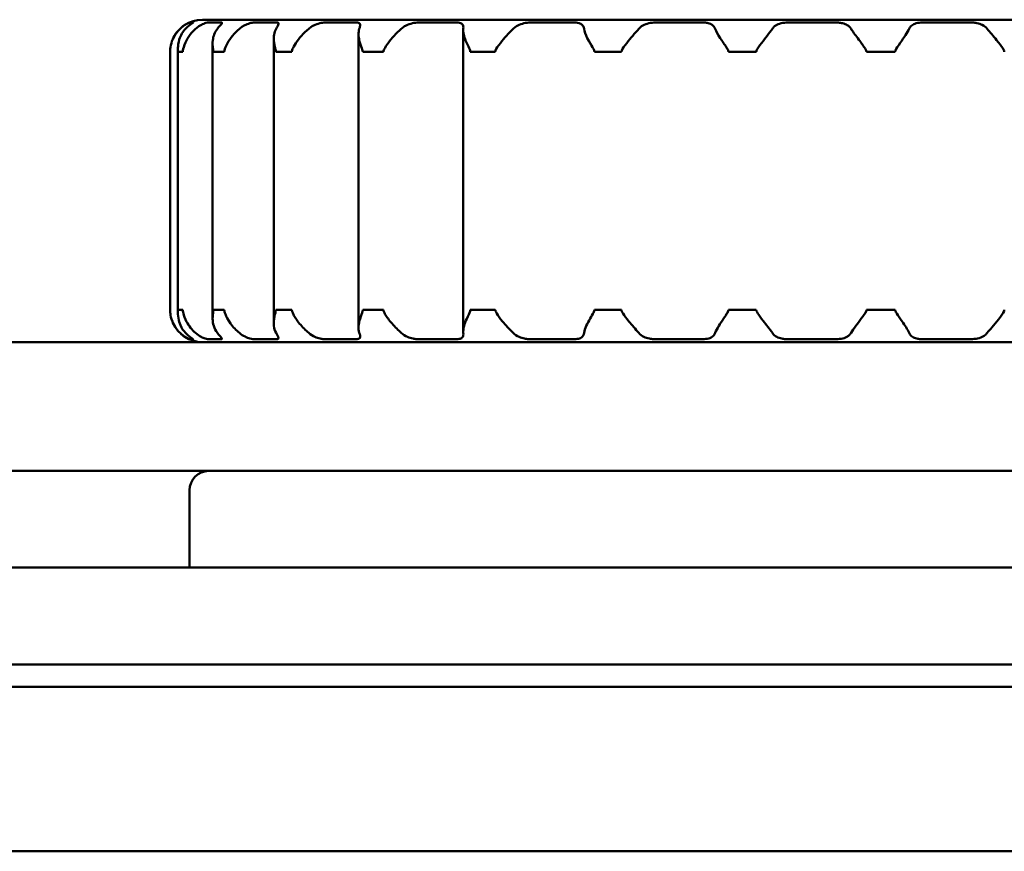
# Model space of a CAD drawing. Units: millimetres. Extents: x 640 to 1460, y 1035 to 1935.
# Drawn here: x 1236 to 1251, y 1051 to 1064 of the extents above; entities that cross this region are included whole.
import ezdxf

# ---------------------------------------------------------------- set-up
doc = ezdxf.new("R2010")
doc.units = ezdxf.units.MM
doc.header["$LTSCALE"] = 10
doc.layers.add('Visible Edges(Svedbergs)', color=7, linetype='Continuous', lineweight=50)

msp = doc.modelspace()

# ---------------------------------------------------------------- linework, layer by layer
at = {"layer": 'Visible Edges(Svedbergs)'}
for p, q in [((1238.625, 1063.791), (1238.675, 1063.791)), ((1258.419, 1063.833), (1238.819, 1063.833)), ((1238.916, 1063.791), (1239.108, 1063.791)), ((1239.635, 1063.791), (1239.959, 1063.791)), ((1240.739, 1063.791), (1241.188, 1063.791)), ((1242.192, 1063.791), (1242.742, 1063.791)), ((1243.933, 1063.791), (1244.56, 1063.791)), ((1245.872, 1063.791), (1246.549, 1063.791)), ((1247.923, 1063.791), (1248.62, 1063.791)), ((1250.012, 1063.791), (1250.707, 1063.791)), ((1242.863, 1063.671), (1242.863, 1058.995)), ((1239.925, 1063.541), (1239.925, 1059.125)), ((1241.24, 1063.61), (1241.24, 1059.056)), ((1238.318, 1063.333), (1238.32, 1063.333)), ((1238.318, 1059.333), (1238.318, 1063.333)), ((1238.44, 1063.377), (1238.44, 1059.289)), ((1238.44, 1063.333), (1238.445, 1063.333)), ((1238.476, 1063.333), (1238.445, 1063.333)), ((1238.508, 1063.333), (1238.476, 1063.333)), ((1238.508, 1063.333), (1238.516, 1063.333)), ((1238.978, 1063.464), (1238.978, 1059.202)), ((1238.987, 1063.333), (1239, 1063.333)), ((1239.071, 1063.333), (1239, 1063.333)), ((1239.142, 1063.333), (1239.071, 1063.333)), ((1239.142, 1063.333), (1239.159, 1063.333)), ((1239.957, 1063.333), (1239.977, 1063.333)), ((1240.083, 1063.333), (1239.977, 1063.333)), ((1240.184, 1063.333), (1240.083, 1063.333)), ((1240.184, 1063.333), (1240.207, 1063.333)), ((1241.305, 1063.333), (1241.331, 1063.333)), ((1241.468, 1063.333), (1241.331, 1063.333)), ((1241.598, 1063.333), (1241.468, 1063.333)), ((1241.598, 1063.333), (1241.626, 1063.333)), ((1242.973, 1063.333), (1243.005, 1063.333)), ((1243.165, 1063.333), (1243.005, 1063.333)), ((1243.326, 1063.333), (1243.165, 1063.333)), ((1243.326, 1063.333), (1243.361, 1063.333)), ((1244.897, 1063.333), (1244.931, 1063.333)), ((1245.101, 1063.333), (1244.931, 1063.333)), ((1245.28, 1063.333), (1245.101, 1063.333)), ((1245.28, 1063.333), (1245.317, 1063.333)), ((1246.975, 1063.333), (1247.012, 1063.333)), ((1247.191, 1063.333), (1247.012, 1063.333)), ((1247.37, 1063.333), (1247.191, 1063.333)), ((1247.37, 1063.333), (1247.407, 1063.333)), ((1249.115, 1063.333), (1249.154, 1063.333)), ((1249.343, 1063.333), (1249.154, 1063.333)), ((1249.523, 1063.333), (1249.343, 1063.333)), ((1249.523, 1063.333), (1249.56, 1063.333)), ((1238.32, 1059.333), (1238.318, 1059.333)), ((1238.445, 1059.333), (1238.44, 1059.333)), ((1238.445, 1059.333), (1238.476, 1059.333)), ((1238.476, 1059.333), (1238.508, 1059.333)), ((1238.516, 1059.333), (1238.508, 1059.333)), ((1239, 1059.333), (1238.987, 1059.333)), ((1239, 1059.333), (1239.071, 1059.333)), ((1239.071, 1059.333), (1239.142, 1059.333)), ((1239.159, 1059.333), (1239.142, 1059.333)), ((1239.977, 1059.333), (1239.957, 1059.333)), ((1239.977, 1059.333), (1240.083, 1059.333)), ((1240.083, 1059.333), (1240.184, 1059.333)), ((1240.207, 1059.333), (1240.184, 1059.333)), ((1241.331, 1059.333), (1241.305, 1059.333)), ((1241.331, 1059.333), (1241.468, 1059.333)), ((1241.468, 1059.333), (1241.598, 1059.333)), ((1241.626, 1059.333), (1241.598, 1059.333)), ((1243.005, 1059.333), (1242.973, 1059.333)), ((1243.005, 1059.333), (1243.165, 1059.333)), ((1243.165, 1059.333), (1243.326, 1059.333)), ((1243.361, 1059.333), (1243.326, 1059.333)), ((1244.931, 1059.333), (1244.897, 1059.333)), ((1244.931, 1059.333), (1245.101, 1059.333)), ((1245.101, 1059.333), (1245.28, 1059.333)), ((1245.317, 1059.333), (1245.28, 1059.333)), ((1247.012, 1059.333), (1246.975, 1059.333)), ((1247.012, 1059.333), (1247.191, 1059.333)), ((1247.191, 1059.333), (1247.37, 1059.333)), ((1247.407, 1059.333), (1247.37, 1059.333)), ((1249.154, 1059.333), (1249.115, 1059.333)), ((1249.154, 1059.333), (1249.343, 1059.333)), ((1249.343, 1059.333), (1249.523, 1059.333)), ((1249.56, 1059.333), (1249.523, 1059.333)), ((1322.277, 1058.833), (774.96, 1058.833)), ((1238.675, 1058.875), (1238.625, 1058.875)), ((1239.108, 1058.875), (1238.916, 1058.875)), ((1239.959, 1058.875), (1239.635, 1058.875)), ((1241.188, 1058.875), (1240.739, 1058.875)), ((1242.742, 1058.875), (1242.192, 1058.875)), ((1244.56, 1058.875), (1243.933, 1058.875)), ((1246.549, 1058.875), (1245.872, 1058.875)), ((1248.62, 1058.875), (1247.923, 1058.875)), ((1250.707, 1058.875), (1250.012, 1058.875)), ((1322.277, 1056.833), (774.96, 1056.833)), ((1238.619, 1055.333), (1238.619, 1056.533)), ((1436.119, 1055.333), (670.493, 1055.333)), ((1436.119, 1053.833), (642.119, 1053.833)), ((1436.119, 1053.483), (642.119, 1053.483)), ((1433.119, 1050.933), (642.119, 1050.933))]:
    msp.add_line(p, q, dxfattribs=at)
for centre, radius, start, end in [((1238.819, 1063.333), 0.5, 90, 156.3776), ((1238.819, 1059.333), 0.5, 203.6224, 270), ((1238.919, 1056.533), 0.3, 90, 180)]:
    msp.add_arc(centre, radius, start, end, dxfattribs=at)
for points, knots in [([(1238.625, 1063.791), (1238.624, 1063.791), (1238.616, 1063.789), (1238.589, 1063.776), (1238.571, 1063.767), (1238.539, 1063.747), (1238.528, 1063.739), (1238.501, 1063.719), (1238.486, 1063.707), (1238.472, 1063.693)], [0, 0, 0, 0, 0.0108036, 0.0108036, 0.02122227, 0.02122227, 0.02653282, 0.02653282, 0.03311157, 0.03311157, 0.03311157, 0.03311157]), ([(1238.558, 1063.693), (1238.582, 1063.718), (1238.605, 1063.737), (1238.64, 1063.764), (1238.654, 1063.773), (1238.669, 1063.784), (1238.673, 1063.787), (1238.677, 1063.79), (1238.677, 1063.791), (1238.675, 1063.791)], [0, 0, 0, 0, 0.01190999, 0.01190999, 0.02194159, 0.02194159, 0.02874235, 0.02874235, 0.03522086, 0.03522086, 0.03522086, 0.03522086]), ([(1238.916, 1063.791), (1238.907, 1063.791), (1238.892, 1063.789), (1238.853, 1063.776), (1238.829, 1063.767), (1238.791, 1063.747), (1238.777, 1063.739), (1238.747, 1063.719), (1238.73, 1063.707), (1238.714, 1063.693)], [0, 0, 0, 0, 0.01080378, 0.01080378, 0.02123534, 0.02123534, 0.02651608, 0.02651608, 0.03309917, 0.03309917, 0.03309917, 0.03309917]), ([(1239.051, 1063.693), (1239.069, 1063.717), (1239.086, 1063.735), (1239.11, 1063.762), (1239.118, 1063.771), (1239.124, 1063.783), (1239.124, 1063.786), (1239.119, 1063.79), (1239.115, 1063.791), (1239.108, 1063.791)], [0.00074044, 0.00074044, 0.00074044, 0.00074044, 0.01203241, 0.01203241, 0.02206359, 0.02206359, 0.02927881, 0.02927881, 0.03610938, 0.03610938, 0.03610938, 0.03610938]), ([(1239.635, 1063.791), (1239.619, 1063.791), (1239.598, 1063.789), (1239.547, 1063.776), (1239.52, 1063.767), (1239.475, 1063.747), (1239.459, 1063.738), (1239.426, 1063.718), (1239.409, 1063.706), (1239.393, 1063.693)], [0, 0, 0, 0, 0.01080407, 0.01080407, 0.02118149, 0.02118149, 0.02682161, 0.02682161, 0.03311598, 0.03311598, 0.03311598, 0.03311598]), ([(1239.962, 1063.693), (1239.977, 1063.718), (1239.988, 1063.737), (1239.999, 1063.764), (1240.001, 1063.773), (1239.995, 1063.784), (1239.99, 1063.787), (1239.977, 1063.79), (1239.969, 1063.791), (1239.959, 1063.791)], [0, 0, 0, 0, 0.0119271, 0.0119271, 0.02193665, 0.02193665, 0.0287506, 0.0287506, 0.03523618, 0.03523618, 0.03523618, 0.03523618]), ([(1240.739, 1063.791), (1240.717, 1063.791), (1240.69, 1063.789), (1240.631, 1063.776), (1240.599, 1063.767), (1240.552, 1063.747), (1240.536, 1063.739), (1240.502, 1063.719), (1240.484, 1063.707), (1240.468, 1063.693)], [0, 0, 0, 0, 0.01080472, 0.01080472, 0.02126571, 0.02126571, 0.02658388, 0.02658388, 0.0330992, 0.0330992, 0.0330992, 0.0330992]), ([(1241.252, 1063.693), (1241.261, 1063.718), (1241.266, 1063.737), (1241.264, 1063.764), (1241.259, 1063.773), (1241.243, 1063.784), (1241.234, 1063.787), (1241.213, 1063.79), (1241.201, 1063.791), (1241.188, 1063.791)], [0, 0, 0, 0, 0.0119271, 0.0119271, 0.02193665, 0.02193665, 0.0287506, 0.0287506, 0.03523618, 0.03523618, 0.03523618, 0.03523618]), ([(1242.192, 1063.791), (1242.164, 1063.791), (1242.133, 1063.789), (1242.067, 1063.776), (1242.034, 1063.767), (1241.985, 1063.747), (1241.97, 1063.739), (1241.936, 1063.719), (1241.919, 1063.707), (1241.903, 1063.693)], [0, 0, 0, 0, 0.01080451, 0.01080451, 0.02125898, 0.02125898, 0.0265688, 0.0265688, 0.03309919, 0.03309919, 0.03309919, 0.03309919]), ([(1242.864, 1063.693), (1242.867, 1063.718), (1242.865, 1063.737), (1242.85, 1063.764), (1242.839, 1063.773), (1242.813, 1063.784), (1242.801, 1063.787), (1242.773, 1063.79), (1242.758, 1063.791), (1242.742, 1063.791)], [0, 0, 0, 0, 0.0119271, 0.0119271, 0.02193665, 0.02193665, 0.0287506, 0.0287506, 0.03523618, 0.03523618, 0.03523618, 0.03523618]), ([(1243.933, 1063.791), (1243.901, 1063.791), (1243.866, 1063.789), (1243.797, 1063.776), (1243.764, 1063.767), (1243.717, 1063.747), (1243.701, 1063.739), (1243.669, 1063.719), (1243.653, 1063.707), (1243.639, 1063.693)], [0, 0, 0, 0, 0.0108036, 0.0108036, 0.02122819, 0.02122819, 0.02650627, 0.02650627, 0.03311107, 0.03311107, 0.03311107, 0.03311107]), ([(1244.736, 1063.693), (1244.732, 1063.718), (1244.723, 1063.737), (1244.696, 1063.764), (1244.68, 1063.773), (1244.645, 1063.784), (1244.629, 1063.787), (1244.596, 1063.79), (1244.579, 1063.791), (1244.56, 1063.791)], [0, 0, 0, 0, 0.0118904, 0.0118904, 0.02196233, 0.02196233, 0.02874699, 0.02874699, 0.03521941, 0.03521941, 0.03521941, 0.03521941]), ([(1245.872, 1063.791), (1245.837, 1063.791), (1245.801, 1063.789), (1245.732, 1063.776), (1245.699, 1063.767), (1245.655, 1063.747), (1245.641, 1063.739), (1245.612, 1063.719), (1245.598, 1063.707), (1245.586, 1063.693)], [0, 0, 0, 0, 0.0108036, 0.0108036, 0.02122819, 0.02122819, 0.02650627, 0.02650627, 0.03311107, 0.03311107, 0.03311107, 0.03311107]), ([(1246.77, 1063.693), (1246.76, 1063.718), (1246.745, 1063.737), (1246.707, 1063.764), (1246.685, 1063.773), (1246.644, 1063.784), (1246.625, 1063.787), (1246.588, 1063.79), (1246.569, 1063.791), (1246.549, 1063.791)], [0, 0, 0, 0, 0.01188504, 0.01188504, 0.02197197, 0.02197197, 0.02874972, 0.02874972, 0.03521907, 0.03521907, 0.03521907, 0.03521907]), ([(1247.923, 1063.791), (1247.887, 1063.791), (1247.851, 1063.789), (1247.784, 1063.776), (1247.754, 1063.767), (1247.714, 1063.747), (1247.702, 1063.739), (1247.678, 1063.719), (1247.666, 1063.707), (1247.657, 1063.693)], [0, 0, 0, 0, 0.01080359, 0.01080359, 0.0212291, 0.0212291, 0.0265022, 0.0265022, 0.03309916, 0.03309916, 0.03309916, 0.03309916]), ([(1248.876, 1063.693), (1248.862, 1063.716), (1248.842, 1063.735), (1248.798, 1063.762), (1248.773, 1063.771), (1248.726, 1063.783), (1248.705, 1063.786), (1248.662, 1063.79), (1248.641, 1063.791), (1248.62, 1063.791)], [0.00082967, 0.00082967, 0.00082967, 0.00082967, 0.01203172, 0.01203172, 0.02209539, 0.02209539, 0.02934592, 0.02934592, 0.0362129, 0.0362129, 0.0362129, 0.0362129]), ([(1250.012, 1063.791), (1249.976, 1063.791), (1249.942, 1063.789), (1249.88, 1063.776), (1249.854, 1063.767), (1249.822, 1063.747), (1249.812, 1063.739), (1249.793, 1063.719), (1249.785, 1063.707), (1249.778, 1063.693)], [0, 0, 0, 0, 0.01080367, 0.01080367, 0.0212315, 0.0212315, 0.02650754, 0.02650754, 0.03309917, 0.03309917, 0.03309917, 0.03309917]), ([(1250.988, 1063.693), (1250.967, 1063.718), (1250.942, 1063.737), (1250.887, 1063.764), (1250.859, 1063.773), (1250.809, 1063.784), (1250.788, 1063.787), (1250.747, 1063.79), (1250.727, 1063.791), (1250.707, 1063.791)], [0, 0, 0, 0, 0.01191626, 0.01191626, 0.02193807, 0.02193807, 0.02874202, 0.02874202, 0.03522137, 0.03522137, 0.03522137, 0.03522137]), ([(1238.472, 1063.693), (1238.437, 1063.659), (1238.409, 1063.622), (1238.365, 1063.548), (1238.349, 1063.51), (1238.325, 1063.424), (1238.321, 1063.384), (1238.32, 1063.351), (1238.32, 1063.347), (1238.32, 1063.341), (1238.32, 1063.339), (1238.32, 1063.336), (1238.32, 1063.335), (1238.32, 1063.333)], [0, 0, 0, 0, 0.01556746, 0.01556746, 0.03029553, 0.03029553, 0.04824531, 0.04824531, 0.05110628, 0.05110628, 0.05205943, 0.05205943, 0.05291074, 0.05291074, 0.05291074, 0.05291074]), ([(1238.44, 1063.333), (1238.44, 1063.336), (1238.44, 1063.338), (1238.44, 1063.346), (1238.44, 1063.351), (1238.44, 1063.366), (1238.44, 1063.379), (1238.441, 1063.427), (1238.445, 1063.473), (1238.471, 1063.557), (1238.484, 1063.588), (1238.517, 1063.644), (1238.536, 1063.669), (1238.558, 1063.693)], [0, 0, 0, 0, 0.00081841, 0.00081841, 0.00227561, 0.00227561, 0.00578591, 0.00578591, 0.01286937, 0.01286937, 0.01711554, 0.01711554, 0.02089993, 0.02089993, 0.02089993, 0.02089993]), ([(1238.714, 1063.693), (1238.683, 1063.665), (1238.654, 1063.635), (1238.6, 1063.564), (1238.575, 1063.523), (1238.532, 1063.428), (1238.521, 1063.385), (1238.517, 1063.351), (1238.517, 1063.346), (1238.517, 1063.34), (1238.517, 1063.339), (1238.517, 1063.336), (1238.516, 1063.334), (1238.516, 1063.333)], [0.0018972, 0.0018972, 0.0018972, 0.0018972, 0.01482732, 0.01482732, 0.03102191, 0.03102191, 0.05095841, 0.05095841, 0.05391894, 0.05391894, 0.05490399, 0.05490399, 0.05578363, 0.05578363, 0.05578363, 0.05578363]), ([(1238.987, 1063.333), (1238.987, 1063.336), (1238.987, 1063.339), (1238.987, 1063.346), (1238.987, 1063.351), (1238.986, 1063.366), (1238.984, 1063.378), (1238.979, 1063.425), (1238.975, 1063.468), (1238.984, 1063.546), (1238.991, 1063.575), (1239.013, 1063.635), (1239.029, 1063.665), (1239.051, 1063.693)], [0, 0, 0, 0, 0.00082806, 0.00082806, 0.00228108, 0.00228108, 0.0057115, 0.0057115, 0.01241575, 0.01241575, 0.01645801, 0.01645801, 0.02099211, 0.02099211, 0.02099211, 0.02099211]), ([(1239.393, 1063.693), (1239.353, 1063.659), (1239.317, 1063.622), (1239.255, 1063.547), (1239.23, 1063.509), (1239.182, 1063.424), (1239.167, 1063.384), (1239.16, 1063.352), (1239.16, 1063.347), (1239.159, 1063.341), (1239.159, 1063.339), (1239.159, 1063.336), (1239.159, 1063.335), (1239.159, 1063.333)], [0, 0, 0, 0, 0.0156658, 0.0156658, 0.03036359, 0.03036359, 0.04812365, 0.04812365, 0.05102972, 0.05102972, 0.05200702, 0.05200702, 0.0528825, 0.0528825, 0.0528825, 0.0528825]), ([(1239.957, 1063.333), (1239.957, 1063.336), (1239.957, 1063.338), (1239.956, 1063.346), (1239.956, 1063.351), (1239.954, 1063.365), (1239.951, 1063.378), (1239.94, 1063.423), (1239.929, 1063.464), (1239.924, 1063.542), (1239.925, 1063.572), (1239.936, 1063.633), (1239.946, 1063.664), (1239.962, 1063.693)], [0, 0, 0, 0, 0.0008193, 0.0008193, 0.00225076, 0.00225076, 0.00561138, 0.00561138, 0.01212833, 0.01212833, 0.01628434, 0.01628434, 0.02095445, 0.02095445, 0.02095445, 0.02095445]), ([(1240.468, 1063.693), (1240.428, 1063.659), (1240.39, 1063.621), (1240.323, 1063.546), (1240.294, 1063.508), (1240.244, 1063.433), (1240.228, 1063.402), (1240.214, 1063.369), (1240.21, 1063.359), (1240.208, 1063.347), (1240.207, 1063.343), (1240.207, 1063.338), (1240.207, 1063.335), (1240.207, 1063.333)], [0, 0, 0, 0, 0.01578003, 0.01578003, 0.0305474, 0.0305474, 0.04426104, 0.04426104, 0.05050767, 0.05050767, 0.05255378, 0.05255378, 0.05410493, 0.05410493, 0.05410493, 0.05410493]), ([(1241.305, 1063.333), (1241.305, 1063.336), (1241.305, 1063.338), (1241.304, 1063.346), (1241.304, 1063.351), (1241.3, 1063.365), (1241.296, 1063.378), (1241.28, 1063.423), (1241.263, 1063.464), (1241.245, 1063.542), (1241.241, 1063.572), (1241.239, 1063.633), (1241.243, 1063.664), (1241.252, 1063.693)], [0, 0, 0, 0, 0.0008193, 0.0008193, 0.00225076, 0.00225076, 0.00561138, 0.00561138, 0.01212833, 0.01212833, 0.01628434, 0.01628434, 0.02095445, 0.02095445, 0.02095445, 0.02095445]), ([(1241.903, 1063.693), (1241.865, 1063.659), (1241.827, 1063.621), (1241.758, 1063.546), (1241.726, 1063.508), (1241.671, 1063.434), (1241.652, 1063.403), (1241.635, 1063.369), (1241.631, 1063.359), (1241.628, 1063.347), (1241.627, 1063.343), (1241.627, 1063.338), (1241.626, 1063.335), (1241.626, 1063.333)], [0, 0, 0, 0, 0.01576993, 0.01576993, 0.03054039, 0.03054039, 0.0441905, 0.0441905, 0.05048973, 0.05048973, 0.05253604, 0.05253604, 0.0540828, 0.0540828, 0.0540828, 0.0540828]), ([(1242.973, 1063.333), (1242.973, 1063.336), (1242.973, 1063.338), (1242.972, 1063.346), (1242.971, 1063.351), (1242.967, 1063.365), (1242.962, 1063.378), (1242.941, 1063.423), (1242.919, 1063.464), (1242.888, 1063.542), (1242.878, 1063.572), (1242.865, 1063.633), (1242.862, 1063.664), (1242.864, 1063.693)], [0, 0, 0, 0, 0.0008193, 0.0008193, 0.00225076, 0.00225076, 0.00561138, 0.00561138, 0.01212833, 0.01212833, 0.01628434, 0.01628434, 0.02095445, 0.02095445, 0.02095445, 0.02095445]), ([(1243.639, 1063.693), (1243.605, 1063.659), (1243.569, 1063.622), (1243.501, 1063.548), (1243.469, 1063.51), (1243.402, 1063.424), (1243.374, 1063.384), (1243.363, 1063.351), (1243.362, 1063.347), (1243.361, 1063.341), (1243.361, 1063.339), (1243.361, 1063.336), (1243.361, 1063.335), (1243.361, 1063.333)], [0, 0, 0, 0, 0.01556578, 0.01556578, 0.03029436, 0.03029436, 0.04824743, 0.04824743, 0.0511076, 0.0511076, 0.05206032, 0.05206032, 0.05291121, 0.05291121, 0.05291121, 0.05291121]), ([(1244.897, 1063.333), (1244.897, 1063.336), (1244.897, 1063.339), (1244.896, 1063.347), (1244.894, 1063.353), (1244.887, 1063.373), (1244.877, 1063.391), (1244.847, 1063.441), (1244.815, 1063.492), (1244.76, 1063.603), (1244.742, 1063.652), (1244.736, 1063.693)], [0, 0, 0, 0, 0.00089648, 0.00089648, 0.0025653, 0.0025653, 0.00758265, 0.00758265, 0.01959866, 0.01959866, 0.03146419, 0.03146419, 0.03146419, 0.03146419]), ([(1245.586, 1063.693), (1245.557, 1063.659), (1245.524, 1063.622), (1245.46, 1063.548), (1245.429, 1063.51), (1245.361, 1063.424), (1245.332, 1063.384), (1245.32, 1063.351), (1245.318, 1063.347), (1245.317, 1063.341), (1245.317, 1063.339), (1245.317, 1063.336), (1245.317, 1063.335), (1245.317, 1063.333)], [0, 0, 0, 0, 0.01556578, 0.01556578, 0.03029436, 0.03029436, 0.04824743, 0.04824743, 0.0511076, 0.0511076, 0.05206032, 0.05206032, 0.05291121, 0.05291121, 0.05291121, 0.05291121]), ([(1246.975, 1063.333), (1246.975, 1063.336), (1246.975, 1063.339), (1246.974, 1063.348), (1246.972, 1063.353), (1246.964, 1063.373), (1246.953, 1063.391), (1246.919, 1063.442), (1246.883, 1063.493), (1246.813, 1063.603), (1246.786, 1063.652), (1246.77, 1063.693)], [0, 0, 0, 0, 0.00090227, 0.00090227, 0.00258774, 0.00258774, 0.00758154, 0.00758154, 0.01896672, 0.01896672, 0.0302167, 0.0302167, 0.0302167, 0.0302167]), ([(1247.657, 1063.693), (1247.634, 1063.659), (1247.606, 1063.622), (1247.549, 1063.548), (1247.519, 1063.51), (1247.453, 1063.423), (1247.422, 1063.383), (1247.41, 1063.351), (1247.409, 1063.346), (1247.408, 1063.34), (1247.408, 1063.339), (1247.407, 1063.336), (1247.407, 1063.334), (1247.407, 1063.333)], [0, 0, 0, 0, 0.01556007, 0.01556007, 0.03035314, 0.03035314, 0.04856913, 0.04856913, 0.05139986, 0.05139986, 0.05233835, 0.05233835, 0.05317544, 0.05317544, 0.05317544, 0.05317544]), ([(1249.115, 1063.333), (1249.115, 1063.336), (1249.115, 1063.339), (1249.113, 1063.347), (1249.112, 1063.352), (1249.105, 1063.37), (1249.096, 1063.384), (1249.062, 1063.436), (1249.023, 1063.487), (1248.938, 1063.601), (1248.902, 1063.651), (1248.876, 1063.693)], [0, 0, 0, 0, 0.00087602, 0.00087602, 0.00245142, 0.00245142, 0.00664055, 0.00664055, 0.01601457, 0.01601457, 0.02536552, 0.02536552, 0.02536552, 0.02536552]), ([(1249.778, 1063.693), (1249.763, 1063.661), (1249.743, 1063.627), (1249.696, 1063.554), (1249.669, 1063.515), (1249.606, 1063.425), (1249.575, 1063.384), (1249.563, 1063.351), (1249.562, 1063.346), (1249.561, 1063.34), (1249.561, 1063.339), (1249.56, 1063.336), (1249.56, 1063.334), (1249.56, 1063.333)], [0.00071664, 0.00071664, 0.00071664, 0.00071664, 0.01527971, 0.01527971, 0.0306018, 0.0306018, 0.04947243, 0.04947243, 0.05235559, 0.05235559, 0.05331253, 0.05331253, 0.0541664, 0.0541664, 0.0541664, 0.0541664]), ([(1251.253, 1063.333), (1251.253, 1063.336), (1251.253, 1063.338), (1251.252, 1063.346), (1251.25, 1063.35), (1251.245, 1063.365), (1251.238, 1063.377), (1251.208, 1063.423), (1251.174, 1063.467), (1251.108, 1063.548), (1251.083, 1063.579), (1251.033, 1063.638), (1251.01, 1063.666), (1250.988, 1063.693)], [0, 0, 0, 0, 0.00080217, 0.00080217, 0.00221815, 0.00221815, 0.00559395, 0.00559395, 0.01230739, 0.01230739, 0.01659262, 0.01659262, 0.02081999, 0.02081999, 0.02081999, 0.02081999]), ([(1238.32, 1059.333), (1238.32, 1059.33), (1238.32, 1059.328), (1238.32, 1059.32), (1238.32, 1059.315), (1238.32, 1059.3), (1238.321, 1059.288), (1238.326, 1059.242), (1238.334, 1059.199), (1238.365, 1059.121), (1238.38, 1059.092), (1238.418, 1059.032), (1238.443, 1059.002), (1238.472, 1058.974)], [0, 0, 0, 0, 0.00082534, 0.00082534, 0.00227163, 0.00227163, 0.00568028, 0.00568028, 0.01232605, 0.01232605, 0.01640367, 0.01640367, 0.02098004, 0.02098004, 0.02098004, 0.02098004]), ([(1238.558, 1058.974), (1238.525, 1059.008), (1238.498, 1059.048), (1238.463, 1059.128), (1238.453, 1059.164), (1238.439, 1059.246), (1238.44, 1059.284), (1238.44, 1059.315), (1238.44, 1059.32), (1238.44, 1059.326), (1238.44, 1059.327), (1238.44, 1059.33), (1238.44, 1059.332), (1238.44, 1059.333)], [0.00315358, 0.00315358, 0.00315358, 0.00315358, 0.01889372, 0.01889372, 0.03096186, 0.03096186, 0.04578119, 0.04578119, 0.04819966, 0.04819966, 0.04900822, 0.04900822, 0.0497313, 0.0497313, 0.0497313, 0.0497313]), ([(1238.516, 1059.333), (1238.516, 1059.33), (1238.517, 1059.328), (1238.517, 1059.32), (1238.517, 1059.316), (1238.519, 1059.301), (1238.521, 1059.289), (1238.533, 1059.242), (1238.547, 1059.198), (1238.592, 1059.116), (1238.612, 1059.085), (1238.659, 1059.027), (1238.685, 1058.999), (1238.714, 1058.974)], [0, 0, 0, 0, 0.00080585, 0.00080585, 0.0022311, 0.0022311, 0.00563716, 0.00563716, 0.01243379, 0.01243379, 0.01671706, 0.01671706, 0.02083696, 0.02083696, 0.02083696, 0.02083696]), ([(1239.051, 1058.974), (1239.025, 1059.007), (1239.006, 1059.044), (1238.984, 1059.119), (1238.978, 1059.157), (1238.977, 1059.242), (1238.984, 1059.282), (1238.987, 1059.315), (1238.987, 1059.319), (1238.987, 1059.326), (1238.987, 1059.327), (1238.987, 1059.33), (1238.987, 1059.332), (1238.987, 1059.333)], [0, 0, 0, 0, 0.01558835, 0.01558835, 0.03031, 0.03031, 0.04821913, 0.04821913, 0.05108996, 0.05108996, 0.05204837, 0.05204837, 0.05290493, 0.05290493, 0.05290493, 0.05290493]), ([(1239.159, 1059.333), (1239.159, 1059.33), (1239.159, 1059.327), (1239.16, 1059.319), (1239.16, 1059.314), (1239.164, 1059.296), (1239.169, 1059.281), (1239.189, 1059.23), (1239.214, 1059.179), (1239.296, 1059.065), (1239.343, 1059.015), (1239.393, 1058.974)], [0, 0, 0, 0, 0.00088, 0.00088, 0.00246589, 0.00246589, 0.00672614, 0.00672614, 0.01631389, 0.01631389, 0.02579586, 0.02579586, 0.02579586, 0.02579586]), ([(1239.962, 1058.974), (1239.943, 1059.007), (1239.932, 1059.044), (1239.924, 1059.119), (1239.925, 1059.156), (1239.938, 1059.242), (1239.95, 1059.282), (1239.956, 1059.315), (1239.956, 1059.319), (1239.957, 1059.326), (1239.957, 1059.327), (1239.957, 1059.33), (1239.957, 1059.332), (1239.957, 1059.333)], [0, 0, 0, 0, 0.0155659, 0.0155659, 0.03029445, 0.03029445, 0.04824728, 0.04824728, 0.05110751, 0.05110751, 0.05206026, 0.05206026, 0.05291117, 0.05291117, 0.05291117, 0.05291117]), ([(1240.207, 1059.333), (1240.207, 1059.33), (1240.207, 1059.327), (1240.208, 1059.319), (1240.209, 1059.313), (1240.215, 1059.293), (1240.223, 1059.275), (1240.25, 1059.224), (1240.281, 1059.173), (1240.371, 1059.063), (1240.42, 1059.014), (1240.468, 1058.974)], [0, 0, 0, 0, 0.00090309, 0.00090309, 0.00259093, 0.00259093, 0.0075838, 0.0075838, 0.01890076, 0.01890076, 0.0300826, 0.0300826, 0.0300826, 0.0300826]), ([(1241.252, 1058.974), (1241.241, 1059.007), (1241.238, 1059.044), (1241.243, 1059.119), (1241.252, 1059.156), (1241.278, 1059.242), (1241.296, 1059.282), (1241.303, 1059.315), (1241.304, 1059.319), (1241.305, 1059.326), (1241.305, 1059.327), (1241.305, 1059.33), (1241.305, 1059.332), (1241.305, 1059.333)], [0, 0, 0, 0, 0.01556589, 0.01556589, 0.03029444, 0.03029444, 0.04824729, 0.04824729, 0.05110751, 0.05110751, 0.05206027, 0.05206027, 0.05291118, 0.05291118, 0.05291118, 0.05291118]), ([(1241.626, 1059.333), (1241.626, 1059.33), (1241.627, 1059.327), (1241.628, 1059.319), (1241.629, 1059.313), (1241.636, 1059.293), (1241.646, 1059.276), (1241.676, 1059.225), (1241.712, 1059.174), (1241.808, 1059.063), (1241.857, 1059.014), (1241.903, 1058.974)], [0, 0, 0, 0, 0.00089671, 0.00089671, 0.00256618, 0.00256618, 0.00758191, 0.00758191, 0.01956796, 0.01956796, 0.03140224, 0.03140224, 0.03140224, 0.03140224]), ([(1242.864, 1058.974), (1242.861, 1059.007), (1242.866, 1059.044), (1242.886, 1059.119), (1242.9, 1059.156), (1242.939, 1059.242), (1242.961, 1059.282), (1242.971, 1059.315), (1242.972, 1059.319), (1242.972, 1059.326), (1242.973, 1059.327), (1242.973, 1059.33), (1242.973, 1059.332), (1242.973, 1059.333)], [0, 0, 0, 0, 0.01556587, 0.01556587, 0.03029443, 0.03029443, 0.04824731, 0.04824731, 0.05110753, 0.05110753, 0.05206028, 0.05206028, 0.05291118, 0.05291118, 0.05291118, 0.05291118]), ([(1243.361, 1059.333), (1243.361, 1059.33), (1243.361, 1059.328), (1243.362, 1059.32), (1243.363, 1059.316), (1243.368, 1059.301), (1243.374, 1059.289), (1243.402, 1059.243), (1243.432, 1059.201), (1243.497, 1059.123), (1243.523, 1059.094), (1243.579, 1059.033), (1243.61, 1059.002), (1243.639, 1058.974)], [0, 0, 0, 0, 0.00081996, 0.00081996, 0.00225303, 0.00225303, 0.00561887, 0.00561887, 0.01214979, 0.01214979, 0.01629726, 0.01629726, 0.02095716, 0.02095716, 0.02095716, 0.02095716]), ([(1244.736, 1058.974), (1244.741, 1059.007), (1244.754, 1059.045), (1244.787, 1059.12), (1244.808, 1059.158), (1244.851, 1059.233), (1244.87, 1059.264), (1244.888, 1059.297), (1244.892, 1059.307), (1244.896, 1059.32), (1244.896, 1059.323), (1244.897, 1059.328), (1244.897, 1059.331), (1244.897, 1059.333)], [0.0000083, 0.0000083, 0.0000083, 0.0000083, 0.01576702, 0.01576702, 0.03054428, 0.03054428, 0.04419968, 0.04419968, 0.05049982, 0.05049982, 0.05254655, 0.05254655, 0.05409368, 0.05409368, 0.05409368, 0.05409368]), ([(1245.317, 1059.333), (1245.317, 1059.33), (1245.317, 1059.328), (1245.318, 1059.32), (1245.32, 1059.316), (1245.325, 1059.301), (1245.331, 1059.289), (1245.36, 1059.243), (1245.392, 1059.201), (1245.456, 1059.123), (1245.482, 1059.094), (1245.534, 1059.033), (1245.561, 1059.002), (1245.586, 1058.974)], [0, 0, 0, 0, 0.00082007, 0.00082007, 0.00225341, 0.00225341, 0.00562013, 0.00562013, 0.01215341, 0.01215341, 0.01629944, 0.01629944, 0.02095762, 0.02095762, 0.02095762, 0.02095762]), ([(1246.77, 1058.974), (1246.783, 1059.007), (1246.803, 1059.045), (1246.849, 1059.12), (1246.874, 1059.158), (1246.925, 1059.233), (1246.946, 1059.264), (1246.965, 1059.298), (1246.97, 1059.307), (1246.974, 1059.32), (1246.974, 1059.323), (1246.975, 1059.328), (1246.975, 1059.331), (1246.975, 1059.333)], [0.00000742, 0.00000742, 0.00000742, 0.00000742, 0.01578461, 0.01578461, 0.03055589, 0.03055589, 0.04431977, 0.04431977, 0.05052937, 0.05052937, 0.05257558, 0.05257558, 0.05413011, 0.05413011, 0.05413011, 0.05413011]), ([(1247.407, 1059.333), (1247.407, 1059.33), (1247.407, 1059.328), (1247.409, 1059.321), (1247.41, 1059.316), (1247.415, 1059.302), (1247.421, 1059.291), (1247.449, 1059.248), (1247.48, 1059.207), (1247.54, 1059.13), (1247.564, 1059.099), (1247.612, 1059.035), (1247.636, 1059.003), (1247.657, 1058.974)], [0, 0, 0, 0, 0.00078166, 0.00078166, 0.0021468, 0.0021468, 0.0053566, 0.0053566, 0.01161538, 0.01161538, 0.0159109, 0.0159109, 0.02073725, 0.02073725, 0.02073725, 0.02073725]), ([(1248.876, 1058.974), (1248.897, 1059.007), (1248.923, 1059.044), (1248.978, 1059.119), (1249.006, 1059.157), (1249.07, 1059.242), (1249.099, 1059.282), (1249.112, 1059.314), (1249.113, 1059.319), (1249.114, 1059.325), (1249.114, 1059.327), (1249.115, 1059.33), (1249.115, 1059.332), (1249.115, 1059.333)], [0, 0, 0, 0, 0.0156695, 0.0156695, 0.03036615, 0.03036615, 0.04811915, 0.04811915, 0.05102685, 0.05102685, 0.05200504, 0.05200504, 0.05288139, 0.05288139, 0.05288139, 0.05288139]), ([(1249.56, 1059.333), (1249.56, 1059.33), (1249.561, 1059.328), (1249.562, 1059.321), (1249.563, 1059.316), (1249.568, 1059.301), (1249.575, 1059.289), (1249.603, 1059.245), (1249.634, 1059.202), (1249.689, 1059.122), (1249.71, 1059.091), (1249.748, 1059.03), (1249.765, 1059.001), (1249.778, 1058.974)], [0, 0, 0, 0, 0.00079519, 0.00079519, 0.0021937, 0.0021937, 0.00551247, 0.00551247, 0.01206932, 0.01206932, 0.0163593, 0.0163593, 0.02078959, 0.02078959, 0.02078959, 0.02078959]), ([(1250.988, 1058.974), (1251.01, 1059.001), (1251.035, 1059.03), (1251.094, 1059.1), (1251.128, 1059.142), (1251.204, 1059.237), (1251.237, 1059.281), (1251.25, 1059.315), (1251.251, 1059.32), (1251.252, 1059.326), (1251.253, 1059.327), (1251.253, 1059.33), (1251.253, 1059.332), (1251.253, 1059.333)], [0.00208016, 0.00208016, 0.00208016, 0.00208016, 0.01475834, 0.01475834, 0.03108823, 0.03108823, 0.05118842, 0.05118842, 0.05415993, 0.05415993, 0.05514909, 0.05514909, 0.05603252, 0.05603252, 0.05603252, 0.05603252]), ([(1238.472, 1058.974), (1238.498, 1058.948), (1238.523, 1058.929), (1238.565, 1058.902), (1238.582, 1058.894), (1238.605, 1058.883), (1238.612, 1058.88), (1238.622, 1058.876), (1238.624, 1058.875), (1238.625, 1058.875)], [0.00019167, 0.00019167, 0.00019167, 0.00019167, 0.01195347, 0.01195347, 0.02196825, 0.02196825, 0.02888914, 0.02888914, 0.03546302, 0.03546302, 0.03546302, 0.03546302]), ([(1238.675, 1058.875), (1238.678, 1058.875), (1238.676, 1058.878), (1238.658, 1058.89), (1238.644, 1058.899), (1238.618, 1058.919), (1238.608, 1058.927), (1238.585, 1058.947), (1238.572, 1058.959), (1238.558, 1058.974)], [0, 0, 0, 0, 0.01080394, 0.01080394, 0.02124065, 0.02124065, 0.02652788, 0.02652788, 0.03309917, 0.03309917, 0.03309917, 0.03309917]), ([(1238.714, 1058.974), (1238.743, 1058.948), (1238.773, 1058.929), (1238.823, 1058.902), (1238.845, 1058.893), (1238.876, 1058.883), (1238.887, 1058.88), (1238.904, 1058.876), (1238.911, 1058.875), (1238.916, 1058.875)], [0, 0, 0, 0, 0.01191586, 0.01191586, 0.02193827, 0.02193827, 0.02874203, 0.02874203, 0.03522134, 0.03522134, 0.03522134, 0.03522134]), ([(1239.108, 1058.875), (1239.12, 1058.875), (1239.124, 1058.878), (1239.121, 1058.89), (1239.114, 1058.899), (1239.096, 1058.919), (1239.089, 1058.928), (1239.071, 1058.948), (1239.061, 1058.96), (1239.051, 1058.974)], [0.00000146, 0.00000146, 0.00000146, 0.00000146, 0.01080373, 0.01080373, 0.02114899, 0.02114899, 0.0268613, 0.0268613, 0.03311866, 0.03311866, 0.03311866, 0.03311866]), ([(1239.393, 1058.974), (1239.421, 1058.95), (1239.451, 1058.931), (1239.506, 1058.904), (1239.532, 1058.895), (1239.572, 1058.883), (1239.588, 1058.88), (1239.615, 1058.876), (1239.626, 1058.875), (1239.635, 1058.875)], [0.00083523, 0.00083523, 0.00083523, 0.00083523, 0.0120318, 0.0120318, 0.02209766, 0.02209766, 0.02935246, 0.02935246, 0.03621937, 0.03621937, 0.03621937, 0.03621937]), ([(1239.959, 1058.875), (1239.977, 1058.875), (1239.989, 1058.878), (1240.001, 1058.89), (1240, 1058.899), (1239.992, 1058.919), (1239.989, 1058.927), (1239.978, 1058.947), (1239.97, 1058.959), (1239.962, 1058.974)], [0.00000144, 0.00000144, 0.00000144, 0.00000144, 0.01080362, 0.01080362, 0.02122802, 0.02122802, 0.02650734, 0.02650734, 0.03311252, 0.03311252, 0.03311252, 0.03311252]), ([(1240.468, 1058.974), (1240.498, 1058.948), (1240.531, 1058.929), (1240.592, 1058.902), (1240.62, 1058.893), (1240.665, 1058.882), (1240.682, 1058.879), (1240.713, 1058.876), (1240.727, 1058.875), (1240.739, 1058.875)], [0, 0, 0, 0, 0.01188493, 0.01188493, 0.02197221, 0.02197221, 0.02874979, 0.02874979, 0.03521906, 0.03521906, 0.03521906, 0.03521906]), ([(1241.188, 1058.875), (1241.212, 1058.875), (1241.231, 1058.878), (1241.257, 1058.89), (1241.263, 1058.899), (1241.265, 1058.919), (1241.265, 1058.927), (1241.261, 1058.947), (1241.257, 1058.959), (1241.252, 1058.974)], [0.00000132, 0.00000132, 0.00000132, 0.00000132, 0.01080362, 0.01080362, 0.02122801, 0.02122801, 0.02650737, 0.02650737, 0.0331124, 0.0331124, 0.0331124, 0.0331124]), ([(1241.903, 1058.974), (1241.932, 1058.948), (1241.964, 1058.929), (1242.026, 1058.902), (1242.056, 1058.893), (1242.105, 1058.882), (1242.124, 1058.879), (1242.16, 1058.876), (1242.177, 1058.875), (1242.192, 1058.875)], [0, 0, 0, 0, 0.01189008, 0.01189008, 0.02196284, 0.02196284, 0.02874713, 0.02874713, 0.03521939, 0.03521939, 0.03521939, 0.03521939]), ([(1242.742, 1058.875), (1242.771, 1058.875), (1242.796, 1058.878), (1242.834, 1058.89), (1242.848, 1058.899), (1242.86, 1058.919), (1242.863, 1058.927), (1242.866, 1058.947), (1242.866, 1058.959), (1242.864, 1058.974)], [0.00000114, 0.00000114, 0.00000114, 0.00000114, 0.01080362, 0.01080362, 0.02122792, 0.02122792, 0.02650771, 0.02650771, 0.03311223, 0.03311223, 0.03311223, 0.03311223]), ([(1243.639, 1058.974), (1243.665, 1058.948), (1243.695, 1058.929), (1243.756, 1058.902), (1243.786, 1058.893), (1243.836, 1058.883), (1243.857, 1058.88), (1243.896, 1058.876), (1243.915, 1058.875), (1243.933, 1058.875)], [0.00000517, 0.00000517, 0.00000517, 0.00000517, 0.01192774, 0.01192774, 0.02193751, 0.02193751, 0.028756, 0.028756, 0.03524231, 0.03524231, 0.03524231, 0.03524231]), ([(1244.56, 1058.875), (1244.593, 1058.875), (1244.623, 1058.878), (1244.673, 1058.89), (1244.692, 1058.899), (1244.714, 1058.919), (1244.72, 1058.927), (1244.73, 1058.947), (1244.734, 1058.96), (1244.736, 1058.974)], [0, 0, 0, 0, 0.01080451, 0.01080451, 0.0212591, 0.0212591, 0.02656907, 0.02656907, 0.03309919, 0.03309919, 0.03309919, 0.03309919]), ([(1245.586, 1058.974), (1245.608, 1058.948), (1245.635, 1058.929), (1245.692, 1058.902), (1245.72, 1058.893), (1245.771, 1058.883), (1245.792, 1058.88), (1245.833, 1058.876), (1245.853, 1058.875), (1245.872, 1058.875)], [0.00000471, 0.00000471, 0.00000471, 0.00000471, 0.01192767, 0.01192767, 0.02193744, 0.02193744, 0.02875595, 0.02875595, 0.03524177, 0.03524177, 0.03524177, 0.03524177]), ([(1246.549, 1058.875), (1246.584, 1058.875), (1246.618, 1058.878), (1246.677, 1058.89), (1246.702, 1058.899), (1246.732, 1058.919), (1246.741, 1058.927), (1246.757, 1058.947), (1246.765, 1058.96), (1246.77, 1058.974)], [0, 0, 0, 0, 0.01080473, 0.01080473, 0.02126596, 0.02126596, 0.02658445, 0.02658445, 0.0330992, 0.0330992, 0.0330992, 0.0330992]), ([(1247.657, 1058.974), (1247.674, 1058.948), (1247.697, 1058.929), (1247.747, 1058.902), (1247.773, 1058.893), (1247.821, 1058.883), (1247.842, 1058.88), (1247.882, 1058.876), (1247.902, 1058.875), (1247.923, 1058.875)], [0, 0, 0, 0, 0.01192537, 0.01192537, 0.02193476, 0.02193476, 0.02874218, 0.02874218, 0.03522213, 0.03522213, 0.03522213, 0.03522213]), ([(1248.62, 1058.875), (1248.656, 1058.875), (1248.691, 1058.878), (1248.757, 1058.89), (1248.785, 1058.899), (1248.823, 1058.919), (1248.835, 1058.928), (1248.858, 1058.948), (1248.868, 1058.96), (1248.876, 1058.974)], [0.00000141, 0.00000141, 0.00000141, 0.00000141, 0.01080412, 0.01080412, 0.02118216, 0.02118216, 0.02682473, 0.02682473, 0.03311741, 0.03311741, 0.03311741, 0.03311741]), ([(1249.778, 1058.974), (1249.79, 1058.948), (1249.807, 1058.929), (1249.849, 1058.902), (1249.871, 1058.893), (1249.915, 1058.883), (1249.934, 1058.88), (1249.972, 1058.876), (1249.992, 1058.875), (1250.012, 1058.875)], [0, 0, 0, 0, 0.01192126, 0.01192126, 0.02193602, 0.02193602, 0.02874202, 0.02874202, 0.03522178, 0.03522178, 0.03522178, 0.03522178]), ([(1250.707, 1058.875), (1250.743, 1058.875), (1250.779, 1058.878), (1250.848, 1058.89), (1250.88, 1058.899), (1250.923, 1058.919), (1250.936, 1058.927), (1250.963, 1058.947), (1250.977, 1058.959), (1250.988, 1058.974)], [0, 0, 0, 0, 0.01080381, 0.01080381, 0.02123638, 0.02123638, 0.02651838, 0.02651838, 0.03309917, 0.03309917, 0.03309917, 0.03309917])]:
    msp.add_open_spline(points, degree=3, knots=knots, dxfattribs=at)

doc.saveas('drawing.dxf')
